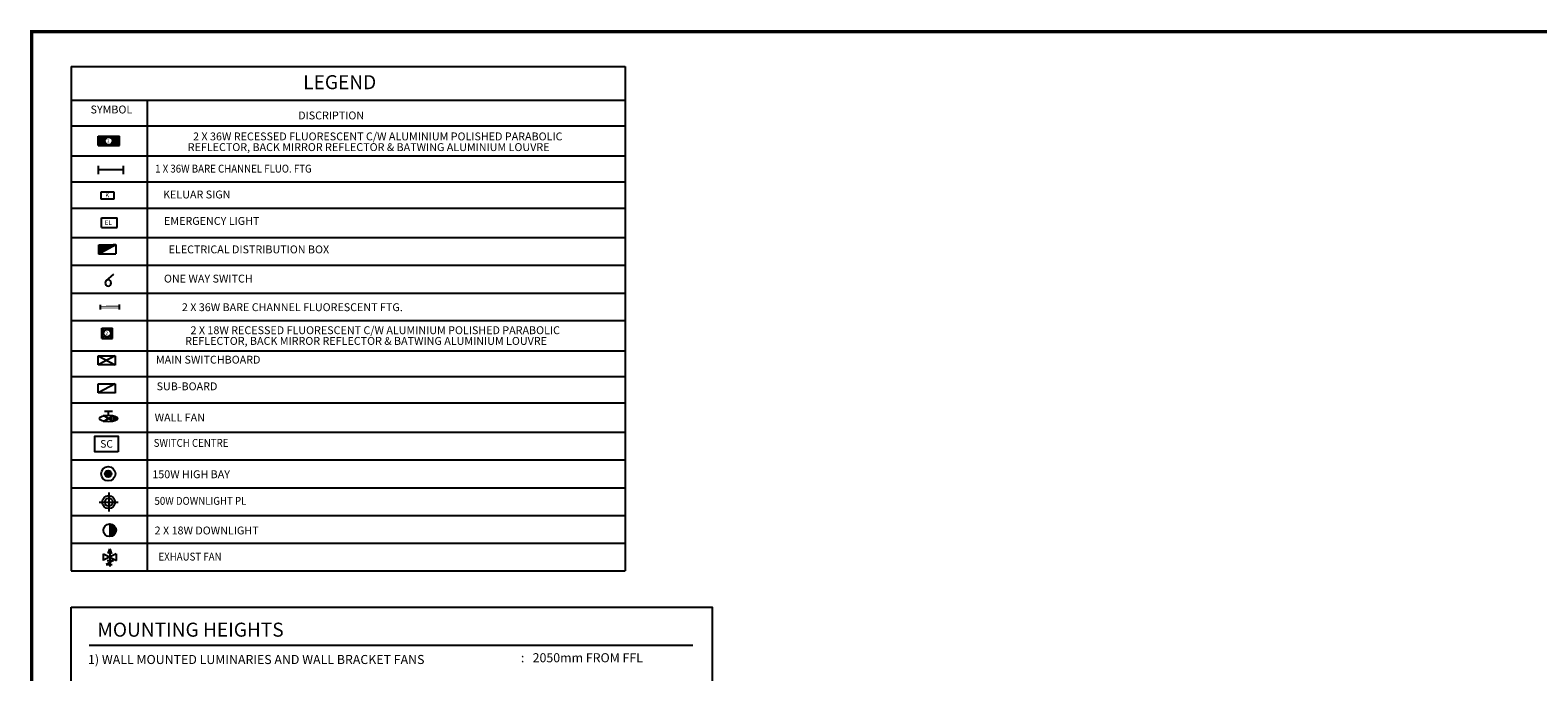
# Model space of a CAD drawing. Extents: x 178244 to 341043, y 0 to 114203.
# Drawn here: x 178244 to 272940, y 73885 to 114203 of the extents above; entities that cross this region are included whole.
import ezdxf
from ezdxf.enums import TextEntityAlignment as Align

# ---------------------------------------------------------------- set-up
doc = ezdxf.new("R2010")
doc.units = 0
doc.header["$LTSCALE"] = 1400
doc.header["$MEASUREMENT"] = 0
doc.linetypes.add('HIDDEN', pattern=[0.375, 0.25, -0.125])
for name, color, linetype in [('$AUDIT-BAD-LAYER', 7, 'Continuous'), ('ELECT', 7, 'Continuous'), ('LIGHT', 2, 'Continuous'), ('ttb', 7, 'Continuous')]:
    doc.layers.add(name, color=color, linetype=linetype)
doc.styles.add('R20', font='ROMANT', dxfattribs={"height": 200})
doc.styles.add('ROMANS', font='romans.shx', dxfattribs={"width": 0.75})

# ---------------------------------------------------------------- blocks, each defined once
blk = doc.blocks.new('A$C3C165700')
at = {"layer": '$AUDIT-BAD-LAYER', "color": 2}
blk.add_line((262, 43), (634, 415), dxfattribs=at)
blk.add_circle((156, 156), 156, dxfattribs=at)
blk = doc.blocks.new('1WAY')
at = {"layer": 'LIGHT', "color": 8, "xscale": 0.5599999999999999, "yscale": 0.5599999999999999, "zscale": 0.5599999999999999, "rotation": 90}
blk.add_blockref('A$C3C165700', (107, -191), dxfattribs=at)
blk = doc.blocks.new('*X29')
at = {"color": 0, "linetype": 'Continuous'}
for p, q in [((70908, 42402), (71394, 42889)), ((70908, 42535), (71262, 42889)), ((70908, 42668), (71129, 42889)), ((70908, 42800), (70996, 42889)), ((71397, 42359), (70908, 42848)), ((71264, 42359), (70908, 42716)), ((70997, 42359), (71288, 42650)), ((71288, 42601), (70999, 42889)), ((71306, 42715), (71132, 42889)), ((71363, 42790), (71265, 42889)), ((71452, 42834), (71397, 42889)), ((71477, 42839), (71527, 42889)), ((71604, 42815), (71530, 42889)), ((71591, 42821), (71659, 42889)), ((71660, 42359), (72108, 42807)), ((72108, 42444), (71662, 42889)), ((71667, 42764), (71792, 42889)), ((72060, 42359), (71692, 42727)), ((71693, 42525), (72057, 42889)), ((71711, 42676), (71925, 42889)), ((71792, 42359), (72108, 42674)), ((72108, 42576), (71795, 42889)), ((72108, 42709), (71928, 42889)), ((72108, 42841), (72060, 42889)), ((71132, 42359), (70908, 42583)), ((70999, 42359), (70908, 42450)), ((71129, 42359), (71306, 42535)), ((71262, 42359), (71363, 42460)), ((71395, 42359), (71451, 42415)), ((71529, 42359), (71478, 42410)), ((71527, 42359), (71602, 42434)), ((71662, 42359), (71592, 42429)), ((71795, 42359), (71667, 42486)), ((71927, 42359), (71712, 42574)), ((71925, 42359), (72108, 42542)), ((72057, 42359), (72108, 42409))]:
    blk.add_line(p, q, dxfattribs=at)
blk = doc.blocks.new('ANTIG')
at = {"layer": 'LIGHT', "color": 3}
for p, q in [((-440, -119), (-440, 416)), ((-440, 416), (772, 416)), ((772, -119), (772, 416)), ((-440, -119), (772, -119))]:
    blk.add_line(p, q, dxfattribs=at)
at = {"layer": 'LIGHT', "color": 2, "linetype": 'Continuous'}
blk.add_circle((160, 149), 218, dxfattribs=at)
at = {"layer": 'LIGHT', "color": 8, "linetype": 'Continuous', "xscale": 1.00996875, "yscale": 1.00996875, "zscale": 1.00996875}
blk.add_blockref('*X29', (-72054, -42901), dxfattribs=at)
at = {"layer": 'LIGHT', "color": 2, "style": 'ROMANS'}
blk.add_text('2', height=170, dxfattribs=at).set_placement((77, 65))
blk = doc.blocks.new('A$C2DF535EE')
at = {"layer": '$AUDIT-BAD-LAYER', "color": 2}
for p, q in [((0, 211), (0, 106)), ((0, 106), (0, 0)), ((628, 211), (628, 106)), ((628, 106), (628, 0))]:
    blk.add_line(p, q, dxfattribs=at)
at = {"layer": '$AUDIT-BAD-LAYER', "color": 5}
blk.add_line((628, 106), (0, 106), dxfattribs=at)
blk = doc.blocks.new('RESS18')
at = {"color": 8, "linetype": 'Continuous'}
for p, q in [((366, -77), (229, 60)), ((230, -202), (492, 60)), ((230, -69), (359, 60)), ((450, -28), (362, 60)), ((760, -205), (495, 60)), ((537, -27), (624, 60)), ((623, -74), (757, 60)), ((760, -73), (627, 60)), ((707, 10), (757, 60)), ((318, -161), (230, -73)), ((494, -470), (230, -205)), ((230, -334), (317, -247)), ((230, -467), (364, -333)), ((362, -470), (230, -338)), ((359, -470), (447, -383)), ((492, -470), (760, -202)), ((627, -470), (541, -384)), ((624, -470), (760, -335)), ((759, -470), (625, -336)), ((672, -157), (760, -70)), ((760, -338), (673, -251)), ((759, -470), (708, -419))]:
    blk.add_line(p, q, dxfattribs=at)
at = {"layer": 'LIGHT', "color": 3}
for p, q in [((230, -470), (230, 60)), ((230, 60), (760, 60)), ((760, -470), (760, 60)), ((230, -470), (760, -470))]:
    blk.add_line(p, q, dxfattribs=at)
at = {"layer": 'LIGHT', "color": 1, "linetype": 'Continuous'}
blk.add_circle((496, -206), 183, dxfattribs=at)
at = {"layer": 'LIGHT', "color": 1, "style": 'ROMANS'}
blk.add_text('2', height=168, dxfattribs=at).set_placement((413, -287))
blk = doc.blocks.new('EL')
at = {"layer": '$AUDIT-BAD-LAYER', "color": 1}
for p, q in [((-2295, -8601), (-2295, -8113)), ((-2295, -8113), (-1507, -8113)), ((-1507, -8601), (-1507, -8113)), ((-2295, -8601), (-1507, -8601))]:
    blk.add_line(p, q, dxfattribs=at)
at = {"layer": '$AUDIT-BAD-LAYER', "color": 2, "style": 'ROMANS'}
blk.add_text('EL', height=228.1, dxfattribs=at).set_placement((-2131, -8472))
blk = doc.blocks.new('DOWNLIGHT')
at = {"layer": 'LIGHT', "color": 1}
for p, q in [((-320, 5), (282, 5)), ((-13, 305), (-13, -285))]:
    blk.add_line(p, q, dxfattribs=at)
at = {"layer": 'LIGHT', "color": 2}
blk.add_circle((-17, 7), 204, dxfattribs=at)
at = {"layer": 'LIGHT', "color": 1}
blk.add_circle((-15, 5), 125, dxfattribs=at)
blk = doc.blocks.new('BARE')
at = {"layer": 'LIGHT', "color": 1}
for p, q in [((-981, 318), (-981, 418)), ((-981, 218), (-981, 318)), ((219, 318), (219, 418)), ((219, 218), (219, 318))]:
    blk.add_line(p, q, dxfattribs=at)
at = {"layer": 'LIGHT', "color": 3, "const_width": 51.2}
blk.add_lwpolyline([(-981, 318), (219, 318)], dxfattribs=at)
blk = doc.blocks.new('1X36')
at = {"layer": 'LIGHT', "rotation": 180}
blk.add_blockref('BARE', (-1000, 752), dxfattribs=at)
blk = doc.blocks.new('EXHAUST FAN')
at = {"layer": 'LIGHT', "color": 2, "linetype": 'Continuous'}
for p, q in [((-81, 669), (0, 917)), ((0, 917), (86, 649)), ((0, 892), (0, 0)), ((-333, 649), (350, 304)), ((-333, 311), (-333, 649)), ((330, 654), (-325, 319)), ((183, 299), (-183, 101)), ((-183, 101), (117, 101)), ((-142, 299), (183, 299)), ((343, 311), (343, 649))]:
    blk.add_line(p, q, dxfattribs=at)
blk = doc.blocks.new('WALL FAN')
at = {"linetype": 'HIDDEN'}
h = blk.add_hatch(color=1, dxfattribs=at)
edge = h.paths.add_edge_path()
edge.add_ellipse((0, -464), major_axis=(572, 0), ratio=0.373485, start_angle=122.89862, end_angle=180, ccw=False)
edge.add_line((-311, -285), (0, -464))
edge.add_line((0, -464), (-311, -644))
edge.add_ellipse((0, -464), major_axis=(572, 0), ratio=0.373485, start_angle=180, end_angle=237.10138, ccw=False)
edge = h.paths.add_edge_path()
edge.add_line((0, -464), (311, -285))
edge.add_ellipse((0, -464), major_axis=(572, 0), ratio=0.373485, start_angle=-57.10138, end_angle=57.10138, ccw=False)
edge.add_line((311, -644), (0, -464))
at = {"color": 1}
for p, q in [((-311, -644), (311, -285)), ((311, -644), (-311, -285))]:
    blk.add_line(p, q, dxfattribs=at)
at = {"layer": 'LIGHT', "color": 2}
blk.add_line((-251, 0), (251, 0), dxfattribs=at)
at = {"layer": 'LIGHT', "color": 2, "linetype": 'HIDDEN', "ltscale": 0.5}
blk.add_line((0, -251), (0, 0), dxfattribs=at)
at = {"layer": 'LIGHT', "color": 2}
blk.add_ellipse((0, -464), major_axis=(-572, 0), ratio=0.373485, dxfattribs=at)
blk = doc.blocks.new('2X18')
at = {"layer": 'LIGHT'}
blk.add_hatch(color=6, dxfattribs=at).paths.add_polyline_path([(0, -180), (0, 180, -0.414214), (180, 0, -0.414214)])
at = {"layer": 'LIGHT', "color": 6}
blk.add_line((0, 180, 0), (0, -180, 0), dxfattribs=at)
blk.add_circle((0, 0, 0), 180, dxfattribs=at)
blk = doc.blocks.new('HIGH BAY')
at = {"linetype": 'HIDDEN'}
blk.add_hatch(color=1, dxfattribs=at).paths.add_polyline_path([(182, 355, 1), (-182, 452, 1)])
at = {"color": 3}
blk.add_circle((0, 403, 0), 403, dxfattribs=at)
at = {"color": 1}
blk.add_circle((0, 403, 0), 189, dxfattribs=at)

msp = doc.modelspace()

# ---------------------------------------------------------------- hatches: boundary and pattern name
at = {"layer": 'LIGHT'}
h = msp.add_hatch(dxfattribs=at)
h.set_pattern_fill('ANSI31', color=2, scale=7.156801, angle=90, style=0)
h.set_pattern_definition([(135, (279674.8023, 115411.8885), (-0.632577835, -0.632577835), [])])
h.paths.add_polyline_path([(183627.7, 100712.8), (182565.3, 100712.8), (182565.3, 100136.5)])

# ---------------------------------------------------------------- linework, layer by layer
at = {"color": 1}
msp.add_line((181947.7, 75554.7, 2200), (219876.1, 75554.7, 2200), dxfattribs=at)
at = {"elevation": 2200}
msp.add_lwpolyline([(180821.9, 77957.3), (221082, 77957.3), (221082, 71707.7), (180821.9, 71707.7)], close=True, dxfattribs=at)
at = {"layer": 'LIGHT', "color": 7}
for p, q in [((180819.6, 111916.7, 2200), (215623.8, 111916.7, 2200)), ((180819.6, 111916.7, 2200), (180819.6, 80232.5, 2200)), ((215609.4, 111916.7, 2200), (215623.8, 111916.7, 2200)), ((215623.8, 111916.7, 2200), (215623.8, 80232.5, 2200)), ((180819.6, 109813.1, 2200), (215623.8, 109813.1, 2200)), ((185597.9, 109813.1, 2200), (185597.9, 94204.5, 2200)), ((215609.4, 109813.1, 2200), (215623.8, 109813.1, 2200)), ((180819.6, 80232.5, 2200), (215623.8, 80232.5, 2200))]:
    msp.add_line(p, q, dxfattribs=at)
at = {"layer": 'LIGHT', "color": 1}
for p, q in [((180819.6, 108190.3, 2200), (215623.8, 108190.3, 2200)), ((180819.6, 106302.1, 2200), (215623.8, 106302.1, 2200)), ((180819.6, 104678.6, 2200), (215623.8, 104678.6, 2200)), ((180819.6, 103024.7, 2200), (215623.8, 103024.7, 2200)), ((180819.6, 101181.8, 2200), (215623.8, 101181.8, 2200)), ((180819.6, 99433.4, 2200), (215623.8, 99433.4, 2200)), ((180819.6, 97684.9, 2200), (215623.8, 97684.9, 2200)), ((180805.2, 95952.9, 2200), (215609.4, 95952.9, 2200)), ((180819.6, 95952.9, 2200), (215623.8, 95952.9, 2200)), ((180805.2, 94064.7, 2200), (215609.4, 94064.7, 2200)), ((180805.2, 92441.2, 2200), (215609.4, 92441.2, 2200)), ((180805.2, 90787.3, 2200), (215609.4, 90787.3, 2200)), ((180805.2, 88944.4, 2200), (215609.4, 88944.4, 2200)), ((180805.2, 87195.9, 2200), (215609.4, 87195.9, 2200)), ((180805.2, 85447.5, 2200), (215609.4, 85447.5, 2200)), ((180819.6, 83701.7, 2200), (215623.8, 83701.7, 2200)), ((180819.6, 81967.1, 2200), (215623.8, 81967.1, 2200))]:
    msp.add_line(p, q, dxfattribs=at)
at = {"layer": 'LIGHT', "color": 2}
for p, q in [((182702.3, 104039.7, 748), (183500.1, 104039.7, 748)), ((182702.3, 103578.9, 748), (182702.3, 104039.7, 748)), ((183500.1, 103578.9, 748), (182702.3, 103578.9, 748)), ((183500.1, 104039.7, 748), (183500.1, 103578.9, 748)), ((182565.3, 100712.8, 2200), (183627.7, 100712.8, 2200)), ((183627.7, 100712.8, 2200), (182565.3, 100136.5, 2200)), ((182565.3, 100136.5, 2200), (182565.3, 100712.8, 2200)), ((182587.2, 100712.8, 2200), (182587.2, 100136.5, 2200)), ((183627.1, 100735.5, 2200), (183627.1, 100159.2, 2200)), ((183627.7, 100136.5, 2200), (182565.3, 100136.5, 2200)), ((182525.6, 93741, 2200), (183588, 93741, 2200)), ((183588, 93741, 2200), (182525.6, 93164.7, 2200)), ((182525.6, 93164.7, 2200), (182525.6, 93741, 2200)), ((183588, 93164.7, 2200), (182525.6, 93164.7, 2200)), ((183587.4, 93736.2, 2200), (183587.4, 93159.8, 2200)), ((182525.6, 91985.8, 2200), (183588, 91985.8, 2200)), ((183588, 91985.8, 2200), (182525.6, 91409.5, 2200)), ((182525.6, 91409.5, 2200), (182525.6, 91985.8, 2200)), ((183587.4, 91980.9, 2200), (183587.4, 91404.6, 2200)), ((183588, 91409.5, 2200), (182525.6, 91409.5, 2200))]:
    msp.add_line(p, q, dxfattribs=at)
at = {"layer": 'LIGHT', "color": 8}
msp.add_line((183627.6, 100714, 2200), (183462.6, 100714, 2200), dxfattribs=at)
at = {"layer": 'LIGHT', "color": 4}
msp.add_line((185583.5, 97682.5, 2200), (185583.5, 80232.5, 2200), dxfattribs=at)
at = {"layer": 'LIGHT', "color": 2, "linetype": 'Continuous'}
msp.add_line((182526, 93739.2, 2200), (183586.9, 93166.7, 2200), dxfattribs=at)
at = {"layer": 'LIGHT', "color": 2, "elevation": 748}
msp.add_lwpolyline([(182702.3, 104039.7, 43.6, 43.6, 0), (183500.1, 104039.7, 43.6, 43.6, 0), (183500.1, 103578.9, 43.6, 43.6, 0), (182702.3, 103578.9, 43.6, 43.6, 0)], format="xyseb", close=True, dxfattribs=at)
at = {"layer": 'LIGHT', "color": 1, "linetype": 'Continuous', "elevation": 2200}
msp.add_lwpolyline([(183776.4, 87715.3), (182314.5, 87715.3), (182314.5, 88688.5), (183776.4, 88688.5)], close=True, dxfattribs=at)
at = {"layer": 'ttb', "ltscale": 2000, "const_width": 202.7, "elevation": 2200}
msp.add_lwpolyline([(178345.4, 114101.6), (340941.9, 114101.6), (340941.9, 101.6), (178345.4, 101.6)], close=True, dxfattribs=at)

# ---------------------------------------------------------------- block references
at = {"linetype": 'Continuous', "xscale": 1.099999999860302, "yscale": 1.099999999976717, "zscale": 1.1}
msp.add_blockref('ANTIG', (183002.2, 107080.6, 1100), dxfattribs=at)
at = {"color": 1, "linetype": 'HIDDEN', "xscale": -2.199999999830604, "yscale": 2.200000000011642, "zscale": 2.2, "rotation": -4.490664415060676}
msp.add_blockref('1WAY', (183204.2, 98537.9), dxfattribs=at)
at = {"color": 1, "linetype": 'HIDDEN'}
msp.add_blockref('WALL FAN', (183167.4, 90267.4, 4420), dxfattribs=at)
at = {"color": 1, "linetype": 'HIDDEN', "xscale": 1.11, "yscale": 1.11, "zscale": 1.11}
msp.add_blockref('HIGH BAY', (183149.3, 85882.6, 0), dxfattribs=at)
for name, p, xscale, yscale, zscale in [('2X18', (183243.8, 82780.8, 2200), 2.197000000000001, 2.197000000000001, 2.197000000000001), ('EXHAUST FAN', (183247.8, 80511.3, 2200), 1.209999999962747, 1.210000000020955, 1.21)]:
    msp.add_blockref(name, p, dxfattribs=dict(xscale=xscale, yscale=yscale, zscale=zscale))
at = {"layer": 'ELECT', "rotation": 0.2196859523377337}
for p in [(183853.4, 96425.5, 2200), (183853.8, 96312.5, 2200)]:
    msp.add_blockref('1X36', p, dxfattribs=at)
at = {"layer": 'LIGHT', "color": 8, "xscale": 2.47499999939464, "yscale": 2.475000000093132, "zscale": 2.475}
msp.add_blockref('A$C2DF535EE', (182521.7, 105159.6, 2200), dxfattribs=at)
at = {"layer": 'LIGHT', "color": 6, "xscale": 1.25, "yscale": 1.25, "zscale": 1.25}
msp.add_blockref('EL', (185597.7, 112560.3, 2200), dxfattribs=at)
at = {"layer": 'LIGHT', "color": 8, "linetype": 'HIDDEN', "xscale": 1.25, "yscale": 1.25, "zscale": 1.25}
msp.add_blockref('RESS18', (182459, 95413.3, 2200), dxfattribs=at)
at = {"layer": 'LIGHT', "linetype": 'Continuous', "xscale": 2, "yscale": 2, "zscale": 2}
msp.add_blockref('DOWNLIGHT', (183209.3, 84533.9, 200), dxfattribs=at)

# ---------------------------------------------------------------- texts
at = {"layer": 'LIGHT', "color": 3, "style": 'ROMANS'}
for s, height, p in [('LEGEND', 880, (197687.8, 110493.5, 2200)), ('SYMBOL', 495, (183346.6, 108969.1, 2200)), ('DISCRIPTION', 495, (197150.4, 108595.2, 2200)), ('REFLECTOR, BACK MIRROR REFLECTOR & BATWING ALUMINIUM LOUVRE', 495, (199503.2, 106606.7, 2200)), ('2 X 36W RECESSED FLUORESCENT C/W ALUMINIUM POLISHED PARABOLIC', 495, (200076.8, 107279.3, 2200)), ('KELUAR SIGN', 495, (188711.4, 103629.7, 2200)), ('EMERGENCY LIGHT', 495, (189648.6, 101968.2, 2200)), ('ELECTRICAL DISTRIBUTION BOX', 495, (191982, 100179.8, 2200)), ('ONE WAY SWITCH', 495, (189434.6, 98344.8, 2200)), ('2 X 36W BARE CHANNEL FLUORESCENT FTG.', 495, (194710.2, 96547.8, 2200)), ('REFLECTOR, BACK MIRROR REFLECTOR & BATWING ALUMINIUM LOUVRE', 495, (199343.7, 94429, 2200)), ('2 X 18W RECESSED FLUORESCENT C/W ALUMINIUM POLISHED PARABOLIC', 495, (199917.3, 95101.6, 2200)), ('MAIN SWITCHBOARD', 495, (189426.1, 93251.9, 2200)), ('SUB-BOARD', 495, (188094.8, 91576.5, 2200)), ('MOUNTING HEIGHTS', 880, (188315.7, 76095.7, 2200))]:
    msp.add_text(s, height=height, dxfattribs=at).set_placement(p, align=Align.CENTER)
at = {"layer": 'LIGHT', "color": 3, "style": 'ROMANS', "width": 0.9}
for s, p in [('1 X 36W BARE CHANNEL FLUO. FTG', (186093.3, 105253.7, 2200)), ('SWITCH CENTRE', (186001.5, 88021, 2200)), ('50W DOWNLIGHT PL ', (186053.2, 84379.4, 2200))]:
    msp.add_text(s, height=495, dxfattribs=at).set_placement(p)
at = {"layer": 'LIGHT', "color": 2}
for s, height, style, p in [('K', 290.4, 'R20', (182958.6, 103691.8, 748)), ('SC', 475.2, 'ROMANS', (182642.9, 87972.1, 2200))]:
    msp.add_text(s, height=height, dxfattribs=dict(at, style=style)).set_placement(p)
at = {"layer": 'LIGHT', "color": 3, "style": 'ROMANS'}
for s, height, p in [('WALL FAN', 495, (186062.7, 89619.2, 4420)), ('150W HIGH BAY', 495, (185915.4, 86050.3, 2220)), ('2 X 18W DOWNLIGHT', 495, (186062.7, 82519.8, 2200)), ('1) WALL MOUNTED LUMINARIES AND WALL BRACKET FANS', 570.24, (181878.9, 74376.7, 2200)), (':   2050mm FROM FFL', 570.24, (209065.1, 74486.9, 2200))]:
    msp.add_text(s, height=height, dxfattribs=at).set_placement(p)
at = {"layer": 'LIGHT', "color": 3, "style": 'ROMANS', "width": 0.9}
msp.add_text('EXHAUST FAN', height=495, dxfattribs=at).set_placement((188283.4, 80878.4, 2200), align=Align.CENTER)

doc.saveas('drawing.dxf')
